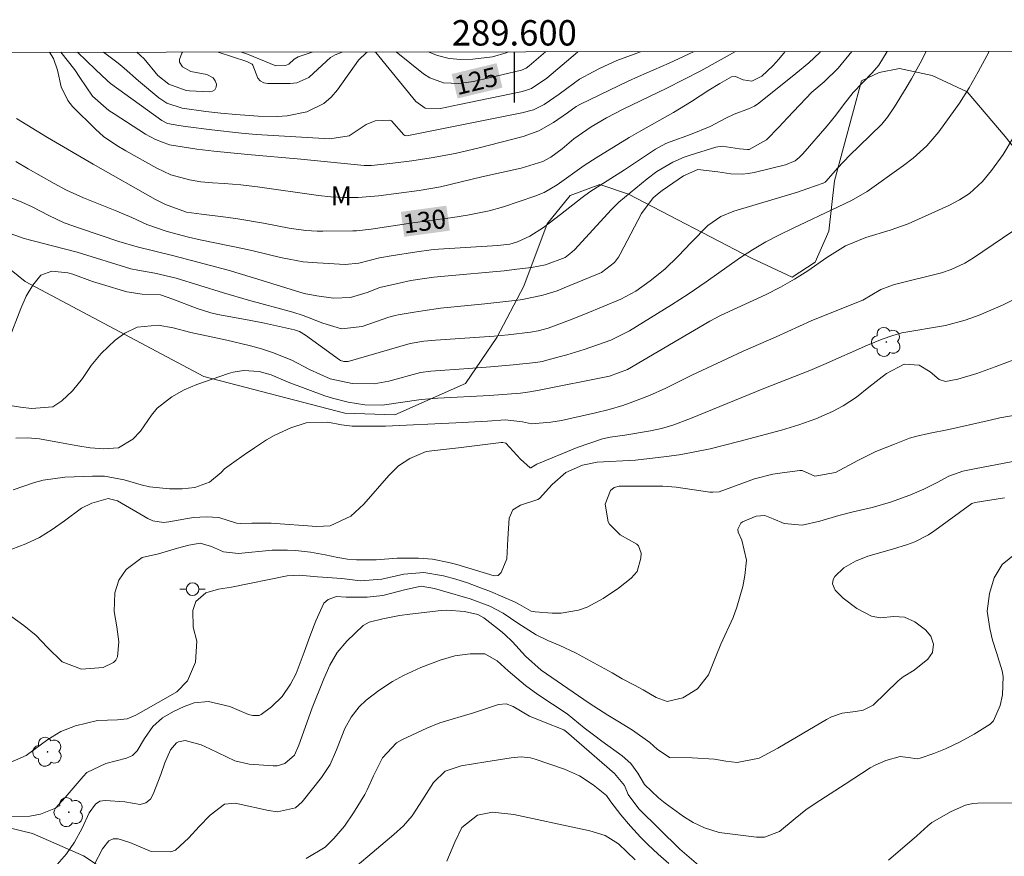
# Model space of a CAD drawing. Units: metres. Extents: x 289386 to 289901, y 1662711 to 1663275.
# Drawn here: x 289561 to 289639, y 1663207 to 1663273 of the extents above; entities that cross this region are included whole.
import ezdxf
from ezdxf.enums import TextEntityAlignment as Align

# ---------------------------------------------------------------- set-up
doc = ezdxf.new("R2010")
doc.units = ezdxf.units.M
doc.header["$MEASUREMENT"] = 0
for name, color, linetype, lineweight in [('Articulacao', 7, 'Continuous', 18), ('Coordenadas', 7, 'Continuous', 9), ('Poste', 7, 'Continuous', 9), ('Topon_Curvas_Mestras_Masc', 255, 'Continuous', 9)]:
    doc.layers.add(name, color=color, linetype=linetype, lineweight=lineweight)
for name, color, linetype, lineweight, true_color in [('Arvores_Isoladas', 7, 'Continuous', 18, 0x00ff33), ('Curvas_Intermediarias', 7, 'Continuous', 9, 0x783c14), ('Curvas_Mestras', 7, 'Continuous', 20, 0x783c14), ('Topon_Curvas_Mestras', 7, 'Continuous', 9, 0x783c14), ('Topon_Vegetacao', 7, 'Continuous', 9, 0x00ff33), ('Vegetacao', 7, 'Orla8', 9, 0x00ff33)]:
    doc.layers.add(name, color=color, linetype=linetype, lineweight=lineweight, true_color=true_color)
doc.layers.add('Malha', color=7, linetype='Continuous')
doc.styles.add('Arial', font='arial.ttf', dxfattribs={"height": 1.5})
doc.styles.get("Standard").update_dxf_attribs({"font": 'arial.ttf'})
doc.linetypes.add('Orla8', pattern='A,6,-0.5,["V",Standard,S=1,R=0,X=-0.5,Y=-1],-0.5,6,-0.5,["V",Standard,S=1,R=0,X=-0.5,Y=-1],-0.5', length=14)

# ---------------------------------------------------------------- blocks, each defined once
blk = doc.blocks.new('Arvore')
at = {"layer": 'Arvores_Isoladas'}
blk.add_lwpolyline([(-0.718, 0.493, 0.872324), (-0.722, -0.551, 0.862983), (0.284, -0.827, 0.900105), (0.89, 0.029, 0.863155), (0.262, 0.861, 0.882486)], format="xyb", close=True, dxfattribs=at)
blk.add_circle((0, 0), 0.0286, dxfattribs=at)
blk = doc.blocks.new('Poste')
at = {"layer": 'Poste'}
for points in [[(-0.5, 0), (-1, 0)], [(0.5, 0), (1, 0)]]:
    blk.add_lwpolyline(points, dxfattribs=at)
blk.add_lwpolyline([(0, 0.5, 1), (0, -0.5, 1)], format="xyb", close=True, dxfattribs=at)

msp = doc.modelspace()

# ---------------------------------------------------------------- linework, layer by layer
at = {"layer": 'Articulacao', "flags": 128}
msp.add_lwpolyline([(289402.557, 1663270.12), (289884.259, 1663270.574), (289884.769, 1662716.302), (289403.091, 1662715.848), (289402.557, 1663270.12)], close=True, dxfattribs=at)
at = {"layer": 'Curvas_Intermediarias', "flags": 128}
for points, elevation in [([(289559.926, 1663256.12), (289561.397, 1663255.599), (289564.438, 1663254.829), (289565.558, 1663254.519), (289569.8, 1663253.218), (289570.34, 1663253.098), (289571.691, 1663252.868), (289573.371, 1663252.468), (289577.083, 1663251.318), (289579.064, 1663250.747), (289582.555, 1663249.797), (289583.355, 1663249.547), (289584.916, 1663248.947), (289586.397, 1663248.497), (289588.027, 1663248.677), (289590.118, 1663249.417), (289590.608, 1663249.547), (289590.848, 1663249.597), (289592.109, 1663249.807), (289592.799, 1663249.917), (289594.19, 1663250.107), (289597.681, 1663250.467), (289600.282, 1663250.747), (289600.652, 1663250.807), (289602.233, 1663251.138), (289603.373, 1663251.488), (289603.934, 1663251.708), (289606.855, 1663252.928), (289607.885, 1663253.709), (289608.195, 1663254.139), (289608.325, 1663254.369), (289610.006, 1663257.58), (289610.936, 1663258.801), (289611.406, 1663259.201), (289611.657, 1663259.381), (289613.337, 1663260.551), (289614.458, 1663261.032), (289616.028, 1663260.861), (289617.059, 1663260.701), (289617.969, 1663260.671), (289618.429, 1663260.721), (289618.879, 1663260.801), (289621.37, 1663261.402), (289622.111, 1663261.732), (289622.441, 1663261.982), (289622.731, 1663262.272), (289624.642, 1663264.473), (289625.332, 1663265.333), (289625.922, 1663266.134), (289626.693, 1663267.094), (289628.193, 1663268.645), (289628.713, 1663269.265), (289629.355, 1663270.334)], 133), ([(289560.166, 1663247.566), (289561.127, 1663250.097), (289561.547, 1663251.048), (289562.087, 1663251.928), (289562.717, 1663252.728), (289563.558, 1663253.018), (289564.838, 1663252.898), (289565.228, 1663252.788), (289566.769, 1663252.228), (289567.549, 1663251.978), (289569.47, 1663251.408), (289570.68, 1663251.218), (289572.141, 1663251.158), (289573.091, 1663250.827), (289575.012, 1663250.077), (289576.093, 1663249.737), (289576.653, 1663249.617), (289579.104, 1663249.177), (289580.324, 1663248.927), (289582.685, 1663248.407), (289583.075, 1663248.266), (289583.545, 1663247.996), (289586.237, 1663246.056), (289586.317, 1663246.006), (289586.567, 1663245.906), (289586.917, 1663245.926), (289591.789, 1663247.336), (289592.869, 1663247.506), (289593.79, 1663247.606), (289598.411, 1663247.916), (289599.522, 1663248.026), (289601.282, 1663248.236), (289601.883, 1663248.326), (289602.673, 1663248.547), (289604.354, 1663249.177), (289605.594, 1663249.667), (289608.385, 1663250.827), (289609.576, 1663251.468), (289610.706, 1663252.258), (289611.857, 1663253.178), (289612.917, 1663254.209), (289613.927, 1663255.299), (289615.238, 1663256.62), (289616.278, 1663257.35), (289617.299, 1663257.75), (289622.301, 1663259.261), (289623.131, 1663259.541), (289624.332, 1663259.961), (289624.492, 1663260.051), (289624.562, 1663260.111), (289625.462, 1663261.142), (289626.432, 1663262.162), (289627.153, 1663262.872), (289628.953, 1663264.613), (289629.384, 1663265.163), (289629.934, 1663265.983), (289630.864, 1663267.474), (289631.284, 1663268.184), (289631.965, 1663269.415), (289632.437, 1663270.337)], 134), ([(289560.356, 1663258.811), (289561.197, 1663258.471), (289562.017, 1663258.09), (289563.327, 1663257.41), (289564.548, 1663256.85), (289565.818, 1663256.39), (289568.85, 1663255.379), (289570.3, 1663254.939), (289573.181, 1663254.249), (289577.453, 1663253.108), (289579.464, 1663252.518), (289583.455, 1663251.268), (289584.436, 1663251.078), (289585.766, 1663250.898), (289587.097, 1663250.948), (289588.397, 1663251.358), (289589.408, 1663251.738), (289590.928, 1663252.098), (289591.839, 1663252.288), (289592.749, 1663252.438), (289593.669, 1663252.558), (289594.49, 1663252.648), (289599.192, 1663253.068), (289600.202, 1663253.178), (289601.343, 1663253.318), (289602.463, 1663253.519), (289604.004, 1663254.119), (289604.524, 1663254.519), (289604.764, 1663254.749), (289607.615, 1663257.87), (289608.235, 1663258.461), (289610.456, 1663260.301), (289611.236, 1663260.881), (289612.497, 1663261.622), (289613.387, 1663262.012), (289613.847, 1663262.172), (289615.868, 1663262.802), (289616.378, 1663262.882), (289617.729, 1663262.672), (289618.359, 1663262.612), (289618.489, 1663262.622), (289619.87, 1663263.382), (289620.83, 1663264.363), (289621.52, 1663265.123), (289623.431, 1663267.124), (289624.402, 1663267.944), (289625.502, 1663269.025), (289626.593, 1663270.332)], 132), ([(289560.746, 1663261.662), (289561.717, 1663261.092), (289563.748, 1663259.941), (289564.738, 1663259.411), (289566.069, 1663258.801), (289568.68, 1663257.77), (289569.87, 1663257.26), (289571.051, 1663256.72), (289572.651, 1663256.16), (289574.342, 1663255.709), (289575.262, 1663255.499), (289578.714, 1663254.779), (289579.534, 1663254.599), (289581.585, 1663254.109), (289582.275, 1663253.969), (289583.375, 1663253.779), (289584.496, 1663253.679), (289586.687, 1663253.549), (289587.757, 1663253.669), (289589.378, 1663254.069), (289590.298, 1663254.239), (289592.329, 1663254.559), (289593.459, 1663254.709), (289594.02, 1663254.759), (289598.711, 1663255.049), (289599.642, 1663255.149), (289600.252, 1663255.329), (289601.212, 1663255.799), (289602.303, 1663256.46), (289603.643, 1663257.49), (289605.334, 1663258.841), (289605.954, 1663259.271), (289608.665, 1663261.012), (289611.116, 1663262.652), (289611.937, 1663263.092), (289612.287, 1663263.232), (289613.887, 1663263.793), (289615.428, 1663264.433), (289616.669, 1663265.093), (289617.309, 1663265.393), (289618.439, 1663265.813), (289618.929, 1663266.033), (289619.25, 1663266.254), (289622.161, 1663268.615), (289623.191, 1663269.435), (289624.051, 1663270.255), (289624.106, 1663270.329)], 131), ([(289617.413, 1663270.323), (289614.688, 1663268.825), (289612.007, 1663267.444), (289608.575, 1663265.783), (289607.265, 1663265.113), (289606.044, 1663264.413), (289604.684, 1663263.452), (289603.773, 1663262.672), (289602.883, 1663262.012), (289602.233, 1663261.682), (289600.532, 1663261.142), (289597.451, 1663260.471), (289594.19, 1663259.671), (289592.509, 1663259.381), (289589.308, 1663258.961), (289587.697, 1663258.821), (289586.617, 1663258.821), (289585.536, 1663258.891), (289584.576, 1663259.001), (289579.764, 1663259.671), (289578.453, 1663259.821), (289577.133, 1663259.931), (289576.223, 1663259.981), (289575.312, 1663260.061), (289574.412, 1663260.221), (289572.951, 1663260.631), (289571.851, 1663261.142), (289569.41, 1663262.502), (289568.68, 1663262.932), (289567.639, 1663263.643), (289567.009, 1663264.213), (289565.208, 1663266.013), (289564.818, 1663266.484), (289564.298, 1663267.544), (289564.028, 1663268.865), (289563.698, 1663269.795), (289563.391, 1663270.272)], 129), ([(289564.277, 1663270.273), (289565.388, 1663268.885), (289565.768, 1663268.284), (289566.779, 1663266.814), (289568.069, 1663265.693), (289568.47, 1663265.413), (289570.951, 1663263.833), (289571.731, 1663263.402), (289572.831, 1663262.992), (289574.982, 1663262.652), (289576.323, 1663262.472), (289579.004, 1663262.212), (289583.195, 1663261.842), (289588.177, 1663261.342), (289588.748, 1663261.362), (289590.438, 1663261.532), (289591.919, 1663261.722), (289593.459, 1663261.962), (289595.35, 1663262.302), (289597.231, 1663262.742), (289600.692, 1663263.643), (289601.943, 1663264.083), (289603.093, 1663264.733), (289604.194, 1663265.503), (289604.864, 1663265.993), (289605.224, 1663266.194), (289608.976, 1663268.004), (289609.776, 1663268.374), (289612.207, 1663269.425), (289613.777, 1663270.155), (289614.104, 1663270.32)], 128), ([(289565.584, 1663270.274), (289566.999, 1663268.925), (289567.919, 1663268.044), (289568.199, 1663267.824), (289572.241, 1663264.903), (289572.671, 1663264.673), (289573.562, 1663264.503), (289574.102, 1663264.423), (289576.163, 1663264.163), (289578.503, 1663263.903), (289579.674, 1663263.803), (289585.466, 1663263.452), (289586.987, 1663263.703), (289588.317, 1663264.593), (289589.038, 1663264.873), (289590.148, 1663264.933), (289590.238, 1663264.913), (289590.318, 1663264.873), (289591.289, 1663263.763), (289591.379, 1663263.713), (289591.539, 1663263.683), (289600.592, 1663265.493), (289601.503, 1663265.753), (289602.353, 1663266.164), (289603.533, 1663266.964), (289604.134, 1663267.434), (289605.134, 1663268.144), (289606.204, 1663268.745), (289606.755, 1663269.025), (289608.075, 1663269.625), (289609.436, 1663270.135), (289609.948, 1663270.316)], 127), ([(289567.653, 1663270.276), (289568.79, 1663269.415), (289569.26, 1663269.035), (289570.4, 1663268.034), (289571.991, 1663266.684), (289572.631, 1663266.264), (289573.842, 1663265.883), (289575.702, 1663265.613), (289576.883, 1663265.473), (289578.063, 1663265.363), (289579.834, 1663265.243), (289581.345, 1663265.213), (289582.115, 1663265.273), (289583.646, 1663265.583), (289585.006, 1663266.244), (289585.576, 1663266.734), (289586.076, 1663267.304), (289587.737, 1663269.645), (289588.367, 1663270.265), (289588.437, 1663270.296)], 126), ([(289584.078, 1663270.292), (289582.985, 1663269.915), (289582.665, 1663269.735), (289582.245, 1663269.345), (289581.965, 1663269.225), (289581.215, 1663269.215), (289578.984, 1663270.115), (289578.512, 1663270.286)], 124), ([(289589.017, 1663270.296), (289589.098, 1663270.245), (289592.239, 1663266.384), (289592.969, 1663265.883), (289594.18, 1663265.833), (289595.68, 1663266.164), (289600.522, 1663267.164), (289600.802, 1663267.234), (289601.343, 1663267.434), (289602.553, 1663268.234), (289604.984, 1663270.275), (289605.03, 1663270.311)], 126), ([(289599.529, 1663270.306), (289599.362, 1663270.225), (289598.271, 1663269.915), (289596.731, 1663269.725), (289595.79, 1663269.705), (289594.86, 1663269.775), (289593.96, 1663270.015), (289593.213, 1663270.3)], 124), ([(289639.308, 1663263.583), (289638.497, 1663262.232), (289637.577, 1663260.951), (289636.877, 1663260.091), (289635.846, 1663259.151), (289635.066, 1663258.641), (289634.236, 1663258.21), (289631.024, 1663256.76), (289629.614, 1663256.27), (289627.683, 1663255.689), (289626.092, 1663255.019), (289624.622, 1663254.099), (289623.131, 1663253.058), (289622.061, 1663252.388), (289620.96, 1663251.778), (289619.83, 1663251.198), (289616.238, 1663249.527), (289615.388, 1663249.087), (289608.905, 1663245.295), (289607.505, 1663244.755), (289601.953, 1663243.645), (289601.222, 1663243.515), (289600.492, 1663243.415), (289598.051, 1663243.224), (289593.97, 1663243.014), (289592.669, 1663242.914), (289589.598, 1663242.484), (289588.237, 1663242.494), (289586.907, 1663242.704), (289585.686, 1663243.014), (289585.086, 1663243.214), (289582.185, 1663244.295), (289580.834, 1663244.855), (289579.904, 1663245.115), (289578.674, 1663245.195), (289577.863, 1663245.085), (289577.473, 1663244.975), (289574.992, 1663244.115), (289573.982, 1663243.685), (289573.031, 1663243.124), (289571.871, 1663242.244), (289571.421, 1663241.684), (289570.56, 1663240.423), (289569.95, 1663239.793), (289568.83, 1663239.123), (289567.669, 1663239.023), (289566.599, 1663239.123), (289565.618, 1663239.283), (289564.178, 1663239.543), (289562.587, 1663239.823), (289561.657, 1663239.893), (289560.726, 1663239.883)], 136), ([(289639.998, 1663256.67), (289636.176, 1663254.069), (289635.496, 1663253.649), (289634.416, 1663253.158), (289633.655, 1663252.908), (289629.954, 1663251.968), (289629.584, 1663251.858), (289628.873, 1663251.598), (289627.443, 1663250.757), (289627.233, 1663250.657), (289623.381, 1663249.127), (289620.62, 1663247.866), (289618.029, 1663246.716), (289616.739, 1663246.126), (289613.988, 1663244.825), (289611.937, 1663243.825), (289610.656, 1663243.244), (289609.346, 1663242.734), (289608.535, 1663242.454), (289607.475, 1663242.144), (289606.405, 1663241.874), (289603.703, 1663241.274), (289602.873, 1663241.124), (289601.353, 1663240.994), (289600.642, 1663241.154), (289599.272, 1663241.314), (289597.881, 1663241.214), (289595.38, 1663241.084), (289589.848, 1663240.814), (289587.217, 1663240.824), (289586.387, 1663240.924), (289585.316, 1663241.134), (289583.606, 1663241.074), (289582.385, 1663240.683), (289581.095, 1663240.093), (289580.474, 1663239.733), (289579.544, 1663239.123), (289578.714, 1663238.563), (289577.903, 1663237.982), (289577.183, 1663237.452), (289576.913, 1663237.182), (289575.992, 1663236.412), (289574.822, 1663235.982), (289573.832, 1663235.872), (289572.841, 1663235.892), (289571.271, 1663236.042), (289570.6, 1663236.192), (289569.28, 1663236.592), (289567.729, 1663236.872), (289566.769, 1663236.892), (289564.598, 1663236.812), (289562.877, 1663236.572), (289562.207, 1663236.382), (289560.526, 1663235.802)], 137), ([(289639.348, 1663250.787), (289638.447, 1663250.357), (289637.537, 1663249.957), (289636.626, 1663249.577), (289635.506, 1663249.177), (289633.965, 1663248.757), (289630.514, 1663248.166), (289629.804, 1663247.966), (289628.983, 1663247.666), (289627.823, 1663247.196), (289624.392, 1663245.675), (289623.271, 1663245.205), (289619.64, 1663243.775), (289613.887, 1663241.434), (289612.497, 1663240.904), (289611.587, 1663240.643), (289610.726, 1663240.443), (289608.705, 1663240.113), (289607.555, 1663239.963), (289606.955, 1663239.813), (289604.944, 1663239.143), (289601.783, 1663237.822), (289601.653, 1663237.752), (289601.312, 1663237.532), (289601.242, 1663237.542), (289600.482, 1663238.223), (289599.322, 1663239.473), (289599.082, 1663239.543), (289598.962, 1663239.543), (289595.61, 1663239.103), (289594.41, 1663238.983), (289593.059, 1663238.813), (289591.759, 1663238.273), (289590.878, 1663237.682), (289590.118, 1663236.942), (289588.157, 1663234.681), (289587.117, 1663233.731), (289585.506, 1663232.97), (289584.446, 1663232.92), (289580.834, 1663233.191), (289579.334, 1663233.191), (289578.403, 1663233.151), (289578.123, 1663233.191), (289576.733, 1663233.621), (289575.722, 1663233.681), (289574.742, 1663233.621), (289574.252, 1663233.551), (289572.791, 1663233.281), (289572.361, 1663233.241), (289571.521, 1663233.371), (289571.131, 1663233.551), (289568.73, 1663234.941), (289568.019, 1663235.121), (289566.709, 1663234.761), (289565.909, 1663234.361), (289564.558, 1663233.351), (289563.598, 1663232.67), (289562.587, 1663232.06), (289561.527, 1663231.54), (289560.426, 1663231.12)], 138), ([(289559.956, 1663226.128), (289561.367, 1663225.127), (289562.337, 1663224.327), (289563.197, 1663223.407), (289564.388, 1663222.256), (289565.899, 1663221.686), (289567.609, 1663221.806), (289568.42, 1663222.196), (289568.6, 1663222.396), (289568.73, 1663222.636), (289568.84, 1663223.817), (289568.68, 1663225.007), (289568.48, 1663226.228), (289568.53, 1663227.688), (289568.84, 1663228.679), (289569.43, 1663229.519), (289570.69, 1663230.479), (289571.971, 1663230.77), (289573.482, 1663231.22), (289574.372, 1663231.44), (289575.252, 1663231.59), (289576.153, 1663231.34), (289577.093, 1663230.92), (289578.263, 1663230.78), (289580.934, 1663231.04), (289582.135, 1663231.06), (289582.765, 1663231.03), (289583.936, 1663230.9), (289585.096, 1663230.69), (289586.106, 1663230.469), (289586.857, 1663230.349), (289587.557, 1663230.279), (289589.118, 1663230.299), (289590.778, 1663230.409), (289592.439, 1663230.429), (289593.559, 1663230.329), (289594.83, 1663230.089), (289595.46, 1663229.919), (289598.421, 1663229.019), (289598.731, 1663229.059), (289598.952, 1663229.279), (289599.422, 1663230.369), (289599.482, 1663231.95), (289599.582, 1663233.581), (289599.882, 1663234.231), (289600.482, 1663234.601), (289601.863, 1663235.031), (289601.983, 1663235.131), (289602.723, 1663235.942), (289602.983, 1663236.212), (289604.064, 1663237.172), (289605.374, 1663237.752), (289606.515, 1663237.972), (289609.556, 1663238.152), (289611.987, 1663238.433), (289612.977, 1663238.563), (289613.967, 1663238.733), (289615.438, 1663239.043), (289617.679, 1663239.623), (289621.05, 1663240.513), (289622.421, 1663240.924), (289623.761, 1663241.394), (289625.062, 1663241.974), (289625.902, 1663242.434), (289626.943, 1663243.114), (289627.913, 1663243.895), (289629.314, 1663244.975), (289630.694, 1663245.695), (289631.895, 1663245.635), (289632.765, 1663245.105), (289633.465, 1663244.495), (289633.955, 1663244.345), (289634.946, 1663244.535), (289636.426, 1663244.975), (289637.877, 1663245.495), (289641.738, 1663246.926)], 139), ([(289558.726, 1663210.001), (289561.837, 1663210.091), (289562.677, 1663210.251), (289563.858, 1663210.732), (289564.618, 1663211.572), (289566.039, 1663213.233), (289566.339, 1663213.523), (289567.819, 1663214.233), (289569.45, 1663214.653), (289569.93, 1663214.863), (289570.3, 1663215.243), (289570.86, 1663216.214), (289571.521, 1663217.164), (289572.281, 1663217.854), (289573.151, 1663218.345), (289574.002, 1663218.735), (289574.782, 1663219.035), (289575.912, 1663219.125), (289577.583, 1663218.745), (289579.074, 1663218.115), (289579.404, 1663218.025), (289579.904, 1663218.035), (289580.054, 1663218.105), (289580.864, 1663218.715), (289581.715, 1663219.535), (289582.375, 1663220.506), (289582.805, 1663221.346), (289583.445, 1663223.006), (289583.886, 1663224.257), (289584.366, 1663225.477), (289584.996, 1663226.878), (289585.326, 1663227.168), (289586.006, 1663227.388), (289586.747, 1663227.348), (289588.397, 1663227.338), (289589.648, 1663227.488), (289591.359, 1663227.918), (289592.669, 1663228.209), (289593.719, 1663228.028), (289594.34, 1663227.858), (289596.511, 1663227.218), (289598.081, 1663226.648), (289599.132, 1663226.088), (289600.272, 1663225.287), (289601.713, 1663224.377), (289602.633, 1663223.937), (289603.583, 1663223.547), (289604.824, 1663222.956), (289607.715, 1663221.386), (289608.495, 1663220.916), (289609.466, 1663220.425), (289610.156, 1663220.035), (289611.166, 1663219.435), (289612.037, 1663219.135), (289613.267, 1663219.415), (289614.428, 1663220.125), (289615.288, 1663221.226), (289615.878, 1663222.686), (289616.278, 1663223.637), (289617.229, 1663225.748), (289617.539, 1663226.558), (289617.999, 1663228.199), (289618.149, 1663229.049), (289618.299, 1663230.269), (289617.909, 1663231.83), (289617.619, 1663232.47), (289617.609, 1663232.71), (289617.849, 1663233.171), (289617.969, 1663233.291), (289619.04, 1663233.731), (289619.74, 1663233.781), (289620.4, 1663233.531), (289621.26, 1663233.151), (289622.671, 1663233.01), (289624.071, 1663233.341), (289625.562, 1663233.791), (289626.683, 1663234.081), (289628.173, 1663234.411), (289629.634, 1663234.841), (289631.144, 1663235.391), (289632.245, 1663235.852), (289633.305, 1663236.392), (289634.215, 1663236.892), (289635.326, 1663237.272), (289636.246, 1663237.462), (289641.889, 1663238.523)], 141), ([(289563.798, 1663206.07), (289564.718, 1663207.14), (289565.368, 1663208.041), (289565.969, 1663209.141), (289566.519, 1663210.362), (289567.009, 1663211.052), (289567.349, 1663211.272), (289567.759, 1663211.342), (289569.32, 1663211.212), (289570.54, 1663211.012), (289570.971, 1663211.152), (289571.331, 1663211.442), (289571.561, 1663211.832), (289572.161, 1663213.383), (289572.471, 1663214.293), (289572.921, 1663215.313), (289573.381, 1663215.864), (289573.542, 1663215.954), (289574.082, 1663216.044), (289575.332, 1663215.704), (289576.013, 1663215.403), (289577.973, 1663214.453), (289579.114, 1663214.203), (289581.004, 1663214.053), (289581.325, 1663214.063), (289581.935, 1663214.253), (289582.695, 1663214.903), (289583.035, 1663215.694), (289583.646, 1663217.454), (289584.076, 1663218.625), (289584.996, 1663220.916), (289585.476, 1663221.986), (289586.046, 1663222.986), (289586.797, 1663223.877), (289588.097, 1663225.117), (289588.567, 1663225.377), (289589.638, 1663225.648), (289590.958, 1663225.898), (289591.769, 1663226.008), (289594.23, 1663226.288), (289594.69, 1663226.318), (289596.07, 1663226.218), (289597.121, 1663225.978), (289597.611, 1663225.708), (289598.912, 1663224.687), (289599.252, 1663224.407), (289599.862, 1663223.817), (289600.872, 1663222.696), (289602.103, 1663221.606), (289605.904, 1663219.005), (289607.355, 1663218.055), (289608.155, 1663217.584), (289609.296, 1663216.874), (289610.666, 1663215.904), (289611.256, 1663215.363), (289612.227, 1663214.723), (289614.008, 1663214.693), (289615.768, 1663214.583), (289616.659, 1663214.423), (289617.559, 1663214.333), (289619.28, 1663214.663), (289620.75, 1663215.444), (289624.582, 1663217.724), (289624.982, 1663217.934), (289625.832, 1663218.205), (289626.873, 1663218.335), (289627.483, 1663218.455), (289628.263, 1663218.845), (289630.234, 1663220.746), (289630.624, 1663221.076), (289631.494, 1663221.596), (289632.565, 1663222.476), (289632.935, 1663222.996), (289633.005, 1663223.637), (289632.815, 1663224.267), (289632.395, 1663224.787), (289631.544, 1663225.407), (289630.724, 1663225.778), (289629.884, 1663225.838), (289628.803, 1663225.728), (289628.123, 1663225.848), (289626.983, 1663226.448), (289625.892, 1663227.268), (289625.262, 1663227.898), (289625.062, 1663228.409), (289625.102, 1663228.729), (289625.242, 1663228.989), (289625.952, 1663229.659), (289626.883, 1663230.189), (289627.843, 1663230.589), (289629.784, 1663231.14), (289630.964, 1663231.49), (289631.544, 1663231.71), (289632.615, 1663232.25), (289633.135, 1663232.6), (289636.036, 1663234.731), (289636.286, 1663234.801), (289638.617, 1663235.161)], 142), ([(289639.538, 1663230.81), (289638.437, 1663229.909), (289637.787, 1663228.869), (289637.427, 1663227.648), (289637.257, 1663226.258), (289637.447, 1663224.867), (289637.677, 1663223.967), (289637.967, 1663222.986), (289638.417, 1663221.536), (289638.497, 1663221.096), (289638.447, 1663219.655), (289638.277, 1663218.805), (289637.747, 1663217.594), (289637.477, 1663217.334), (289636.226, 1663216.544), (289635.116, 1663215.944), (289633.965, 1663215.413), (289633.055, 1663215.033), (289631.955, 1663214.653), (289631.725, 1663214.613), (289631.014, 1663214.723), (289630.404, 1663214.803), (289629.254, 1663214.493), (289628.433, 1663214.123), (289628.033, 1663213.903), (289626.062, 1663212.622), (289623.691, 1663211.082), (289622.971, 1663210.592), (289622.121, 1663209.921), (289620.89, 1663208.891), (289619.71, 1663208.431), (289619.08, 1663208.431), (289616.128, 1663208.821), (289614.978, 1663209.171), (289614.088, 1663209.601), (289613.327, 1663210.061), (289611.877, 1663211.132), (289611.356, 1663211.532), (289610.246, 1663212.582), (289609.736, 1663213.483), (289609.186, 1663214.233), (289608.495, 1663214.853), (289606.895, 1663215.994), (289606.234, 1663216.494), (289605.514, 1663217.054), (289604.174, 1663218.155), (289601.853, 1663219.675), (289600.882, 1663220.395), (289599.502, 1663221.546), (289598.661, 1663222.326), (289597.681, 1663222.896), (289596.511, 1663222.886), (289595.32, 1663222.716), (289594.16, 1663222.386), (289592.639, 1663221.816), (289591.269, 1663221.186), (289590.408, 1663220.706), (289589.338, 1663220.005), (289588.317, 1663219.225), (289587.767, 1663218.705), (289587.137, 1663217.904), (289586.647, 1663216.994), (289585.996, 1663215.333), (289585.496, 1663214.173), (289584.806, 1663213.133), (289583.295, 1663211.232), (289583.035, 1663210.982), (289582.755, 1663210.762), (289581.355, 1663210.442), (289580.624, 1663210.532), (289578.253, 1663211.072), (289578.033, 1663211.112), (289577.173, 1663211.042), (289576.053, 1663210.171), (289575.182, 1663209.291), (289574.352, 1663208.381), (289573.301, 1663207.41), (289572.951, 1663207.28), (289571.391, 1663207.32), (289569.72, 1663208.011), (289568.79, 1663208.301), (289568.41, 1663208.301), (289568.069, 1663208.141), (289567.559, 1663207.52), (289566.899, 1663206.27)], 143), ([(289583.606, 1663206.76), (289585.106, 1663207.65), (289585.786, 1663208.331), (289586.617, 1663209.301), (289587.337, 1663210.351), (289588.227, 1663211.812), (289588.417, 1663212.162), (289588.908, 1663213.273), (289589.608, 1663214.703), (289590.728, 1663215.864), (289591.148, 1663216.104), (289593.109, 1663217.024), (289594.13, 1663217.444), (289596.781, 1663218.235), (289598.751, 1663218.885), (289599.352, 1663218.935), (289599.912, 1663218.735), (289601.182, 1663217.985), (289602.293, 1663217.514), (289603.904, 1663216.904), (289604.104, 1663216.744), (289607.885, 1663213.463), (289608.665, 1663212.512), (289608.956, 1663211.792), (289609.816, 1663210.682), (289613.037, 1663207.49), (289613.577, 1663207.01), (289614.518, 1663206.23)], 144), ([(289629.464, 1663206.62), (289631.715, 1663208.541), (289632.565, 1663209.321), (289632.885, 1663209.601), (289634.406, 1663210.462), (289635.526, 1663210.972), (289636.116, 1663211.092), (289636.506, 1663211.122), (289639.247, 1663211.152)], 144), ([(289594.69, 1663206.55), (289595.32, 1663208.051), (289595.87, 1663209.201), (289597.101, 1663210.181), (289598.291, 1663210.412), (289599.952, 1663210.221), (289605.354, 1663209.061), (289605.944, 1663208.951), (289607.145, 1663208.561), (289608.215, 1663207.911), (289609.526, 1663206.66)], 146)]:
    msp.add_lwpolyline(points, dxfattribs=dict(at, elevation=elevation))
at = {"layer": 'Curvas_Mestras', "flags": 128}
for points, elevation in [([(289637.4, 1663270.342), (289636.546, 1663268.735), (289635.836, 1663267.484), (289635.066, 1663266.264), (289633.445, 1663264.003), (289632.505, 1663262.892), (289631.414, 1663261.922), (289630.644, 1663261.342), (289627.783, 1663259.311), (289626.552, 1663258.591), (289625.502, 1663258.1), (289621.961, 1663256.43), (289620.88, 1663255.889), (289619.81, 1663255.329), (289618.769, 1663254.719), (289617.749, 1663254.049), (289615.108, 1663252.178), (289613.687, 1663251.218), (289612.377, 1663250.367), (289609.066, 1663248.337), (289607.595, 1663247.596), (289605.494, 1663246.856), (289604.124, 1663246.436), (289603.423, 1663246.246), (289602.193, 1663245.926), (289601.703, 1663245.836), (289599.902, 1663245.655), (289598.131, 1663245.495), (289596.391, 1663245.365), (289593.429, 1663245.165), (289592.599, 1663245.055), (289590.128, 1663244.375), (289588.968, 1663244.155), (289587.217, 1663244.175), (289585.496, 1663244.545), (289583.866, 1663245.295), (289582.475, 1663246.016), (289580.954, 1663246.636), (289580.004, 1663246.926), (289579.124, 1663247.166), (289577.353, 1663247.596), (289574.522, 1663248.196), (289573.131, 1663248.557), (289571.941, 1663248.787), (289570.28, 1663248.607), (289569.33, 1663248.156), (289568.57, 1663247.586), (289567.449, 1663246.546), (289566.669, 1663245.595), (289565.979, 1663244.565), (289565.198, 1663243.615), (289564.358, 1663242.804), (289563.648, 1663242.354), (289561.967, 1663242.204), (289561.097, 1663242.304), (289560.116, 1663242.484)], 135), ([(289560.796, 1663265.063), (289563.217, 1663263.563), (289566.819, 1663261.452), (289571.741, 1663258.681), (289572.521, 1663258.28), (289574.172, 1663257.69), (289575.362, 1663257.51), (289577.263, 1663257.29), (289578.213, 1663257.15), (289580.254, 1663256.82), (289582.265, 1663256.42), (289583.585, 1663256.23), (289584.466, 1663256.17), (289584.916, 1663256.17), (289587.277, 1663256.21), (289587.567, 1663256.22), (289588.728, 1663256.34), (289592.009, 1663256.84), (289595.16, 1663257.27), (289596.311, 1663257.44), (289598.021, 1663257.79), (289599.142, 1663258.1), (289601.623, 1663258.951), (289602.343, 1663259.241), (289603.363, 1663259.821), (289605.504, 1663261.362), (289606.455, 1663261.972), (289609.056, 1663263.553), (289609.966, 1663264.093), (289612.547, 1663265.523), (289613.957, 1663266.384), (289615.318, 1663267.284), (289616.198, 1663267.824), (289617.119, 1663268.334), (289617.409, 1663268.354), (289618.029, 1663268.104), (289618.719, 1663268.004), (289619.5, 1663268.384), (289620.37, 1663269.215), (289620.83, 1663269.735), (289621.21, 1663270.185), (289621.321, 1663270.327)], 130), ([(289570.275, 1663270.279), (289570.84, 1663269.765), (289571.911, 1663268.434), (289572.781, 1663267.754), (289574.152, 1663267.264), (289574.402, 1663267.234), (289575.992, 1663267.154), (289576.233, 1663267.214), (289576.413, 1663267.324), (289576.503, 1663267.524), (289576.533, 1663267.764), (289576.433, 1663268.034), (289576.273, 1663268.264), (289575.772, 1663268.514), (289574.512, 1663268.755), (289573.852, 1663269.115), (289573.632, 1663269.495), (289573.622, 1663269.705), (289573.802, 1663270.195), (289573.875, 1663270.282)], 125), ([(289576.681, 1663270.285), (289578.934, 1663269.545), (289579.344, 1663269.335), (289579.414, 1663269.255), (289579.784, 1663268.244), (289579.984, 1663268.014), (289580.264, 1663267.874), (289580.594, 1663267.804), (289582.345, 1663267.814), (289582.875, 1663267.874), (289583.826, 1663268.284), (289584.856, 1663269.265), (289585.516, 1663269.855), (289585.886, 1663270.075), (289586.086, 1663270.165), (289586.43, 1663270.294)], 125), ([(289590.697, 1663270.298), (289592.849, 1663268.574), (289593.339, 1663268.254), (289594.42, 1663267.864), (289595.63, 1663267.814), (289596.771, 1663267.964), (289599.012, 1663268.504), (289600.562, 1663268.855), (289600.932, 1663269.035), (289601.172, 1663269.215), (289602.455, 1663270.309)], 125), ([(289560.286, 1663214.323), (289561.557, 1663214.873), (289563.257, 1663216.124), (289564.288, 1663216.764), (289565.428, 1663217.204), (289567.169, 1663217.634), (289568.74, 1663217.684), (289569.51, 1663217.774), (289570.19, 1663218.055), (289572.741, 1663219.495), (289573.411, 1663219.895), (289574.252, 1663220.766), (289574.882, 1663222.236), (289574.982, 1663223.877), (289574.702, 1663224.977), (289574.682, 1663226.288), (289574.922, 1663226.998), (289575.712, 1663227.678), (289576.693, 1663227.988), (289577.733, 1663228.139), (289582.115, 1663229.029), (289583.055, 1663229.089), (289584.496, 1663228.939), (289586.417, 1663228.809), (289587.877, 1663228.639), (289589.558, 1663228.779), (289591.309, 1663229.159), (289592.869, 1663229.279), (289594.41, 1663229.029), (289595.38, 1663228.759), (289596.301, 1663228.469), (289597.211, 1663228.149), (289598.111, 1663227.798), (289600.072, 1663226.948), (289600.402, 1663226.778), (289601.323, 1663226.258), (289601.643, 1663226.198), (289602.973, 1663226.078), (289603.683, 1663226.078), (289605.064, 1663226.318), (289605.734, 1663226.568), (289607.005, 1663227.248), (289608.195, 1663228.068), (289609.206, 1663228.839), (289609.666, 1663229.379), (289609.966, 1663230.419), (289609.986, 1663230.82), (289609.776, 1663231.38), (289609.646, 1663231.52), (289608.325, 1663232.26), (289607.485, 1663233.09), (289607.385, 1663233.291), (289607.165, 1663234.681), (289607.565, 1663235.752), (289607.865, 1663235.992), (289608.265, 1663236.092), (289611.687, 1663236.082), (289612.737, 1663236.002), (289615.408, 1663235.621), (289615.648, 1663235.611), (289616.128, 1663235.651), (289618.919, 1663236.672), (289620.36, 1663237.032), (289621.1, 1663237.152), (289622.501, 1663237.322), (289622.661, 1663237.322), (289623.681, 1663236.872), (289625.302, 1663237.182), (289627.053, 1663238.112), (289628.473, 1663238.813), (289629.934, 1663239.413), (289631.134, 1663239.863), (289631.715, 1663240.033), (289632.615, 1663240.233), (289634.225, 1663240.553), (289637.477, 1663241.304), (289638.237, 1663241.474), (289639.768, 1663241.734)], 140), ([(289612.177, 1663206.37), (289611.336, 1663207.1), (289610.526, 1663207.871), (289609.946, 1663208.451), (289609.146, 1663209.301), (289608.395, 1663210.191), (289607.605, 1663211.232), (289607.265, 1663211.722), (289606.214, 1663212.572), (289605.144, 1663213.283), (289603.964, 1663213.803), (289601.633, 1663214.593), (289601.272, 1663214.693), (289600.542, 1663214.773), (289599.752, 1663214.693), (289597.761, 1663214.363), (289595.81, 1663214.063), (289594.56, 1663213.643), (289593.629, 1663212.752), (289592.539, 1663211.002), (289591.959, 1663210.131), (289591.269, 1663209.341), (289590.518, 1663208.661), (289589.498, 1663207.78), (289586.947, 1663205.63)], 145)]:
    msp.add_lwpolyline(points, dxfattribs=dict(at, elevation=elevation))
at = {"layer": 'Malha', "flags": 128}
msp.add_lwpolyline([(289600, 1663270.307), (289600, 1663266.307)], dxfattribs=at)
at = {"layer": 'Topon_Curvas_Mestras_Masc'}
for points in [[(289595.531, 1663266.636, 125), (289599.065, 1663267.488, 125), (289595.066, 1663268.563, 125), (289598.601, 1663269.415, 125)], [(289591.328, 1663255.736, 130), (289594.914, 1663256.225, 130), (289591.06, 1663257.701, 130), (289594.646, 1663258.19, 130)]]:
    msp.add_solid(points, dxfattribs=at)
at = {"layer": 'Vegetacao', "flags": 128}
for points in [[(289509.985, 1663270.222), (289509.405, 1663268.851), (289508.975, 1663266.183), (289510.252, 1663263.406), (289513.859, 1663255.396), (289515.195, 1663254.16), (289517.047, 1663254.465), (289518.078, 1663255.492), (289519.829, 1663257.65), (289521.582, 1663260.117), (289523.231, 1663261.657), (289525.291, 1663262.684), (289527.554, 1663262.886), (289530.537, 1663262.265), (289533.108, 1663261.54), (289534.547, 1663260.818), (289534.956, 1663259.068), (289534.85, 1663257.217), (289534.025, 1663255.469), (289532.479, 1663253.824), (289530.419, 1663252.285), (289525.375, 1663250.132), (289522.287, 1663249.93), (289520.23, 1663249.625), (289519.507, 1663248.699), (289519.607, 1663246.745), (289520.837, 1663243.245), (289529.458, 1663228.622), (289533.361, 1663223.884), (289537.778, 1663219.042), (289539.933, 1663215.951), (289542.914, 1663213.684), (289546.821, 1663212.443), (289562.043, 1663208.717), (289566.053, 1663206.962), (289569.65, 1663204.59), (289583.718, 1663185.638), (289584.743, 1663183.477), (289584.122, 1663180.596), (289582.678, 1663178.644), (289581.955, 1663176.484), (289582.258, 1663172.574), (289583.69, 1663167.016), (289587.994, 1663155.796), (289589.844, 1663154.146), (289592.208, 1663152.702), (289594.572, 1663151.156), (289595.908, 1663149.404), (289597.137, 1663146.213), (289598.769, 1663136.54), (289599.072, 1663132.733), (289600.919, 1663129.437), (289603.177, 1663126.039), (289604.917, 1663120.069), (289605.941, 1663116.775), (289608.303, 1663113.89), (289611.695, 1663111.416), (289616.728, 1663105.339), (289618.574, 1663101.837), (289618.878, 1663098.339), (289617.64, 1663096.18), (289615.681, 1663093.714), (289609.19, 1663087.448), (289608.983, 1663086.11), (289609.803, 1663084.257), (289612.064, 1663082.402), (289622.551, 1663078.065), (289623.269, 1663076.933), (289623.165, 1663075.595), (289621.722, 1663073.642), (289619.661, 1663071.382), (289618.937, 1663068.913), (289618.83, 1663065.93), (289618.724, 1663063.769), (289617.586, 1663060.068), (289616.038, 1663056.881), (289607.181, 1663050.617), (289605.226, 1663050.62), (289602.449, 1663051.551), (289589.908, 1663058.874), (289583.948, 1663063.41), (289581.585, 1663065.677), (289578.603, 1663067.019), (289576.34, 1663067.64), (289574.591, 1663067.539), (289572.119, 1663065.999), (289565.724, 1663054.692), (289563.559, 1663051.815), (289561.293, 1663049.966), (289559.645, 1663049.145), (289555.324, 1663049.46), (289552.648, 1663048.538), (289549.354, 1663047.617), (289536.163, 1663039.866), (289533.981, 1663037.394), (289533.482, 1663034.523), (289534.27, 1663031.749), (289542.76, 1663014.11), (289546.022, 1663010.341), (289550.476, 1663008.156), (289552.651, 1663006.767), (289553.739, 1663005.18), (289554.625, 1663002.109), (289555.216, 1663000.326), (289554.504, 1662987.354), (289550.925, 1662977.754), (289546.457, 1662969.937), (289543.878, 1662966.674), (289540.303, 1662960.143), (289539.505, 1662956.183), (289539.893, 1662951.033), (289541.173, 1662945.783), (289544.321, 1662931.617), (289548.372, 1662925.472), (289554.303, 1662918.63), (289556.875, 1662917.041), (289559.746, 1662916.146), (289563.806, 1662915.645), (289568.659, 1662916.628), (289578.866, 1662921.366), (289580.85, 1662923.344), (289581.942, 1662925.422), (289581.552, 1662929.284), (289580.171, 1662933.347), (289578.495, 1662937.707), (289577.512, 1662943.649), (289574.753, 1662952.268), (289574.805, 1662953.429), (289575.492, 1662955.611), (289576.843, 1662956.371), (289578.564, 1662956.531), (289580.524, 1662956.481), (289584.066, 1662957.662), (289587.447, 1662958.962), (289590.672, 1662959.024), (289594.37, 1662957.882), (289603.67, 1662952.72), (289605.646, 1662950.54), (289607.821, 1662947.962), (289608.808, 1662945.187), (289609.296, 1662944.156), (289608.976, 1662940.095), (289607.265, 1662938.154), (289606.495, 1662934.953), (289607.375, 1662932.572), (289607.755, 1662931.071), (289610.736, 1662929.521), (289612.497, 1662928.3), (289612.667, 1662925.089), (289613.657, 1662921.547), (289615.258, 1662920.177), (289617.179, 1662918.536), (289617.389, 1662918.206), (289620.44, 1662915.765), (289624.502, 1662912.834), (289625.632, 1662908.922), (289625.882, 1662904.761), (289627.303, 1662900.319), (289630.464, 1662899.429), (289632.975, 1662899.009), (289633.765, 1662898.618), (289632.775, 1662891.876), (289631.985, 1662883.262), (289631.454, 1662879.781), (289630.814, 1662862.874), (289630.844, 1662860.073), (289629.474, 1662841.846), (289628.373, 1662824.189), (289625.592, 1662810.754), (289624.932, 1662808.503), (289622.881, 1662810.474), (289621.17, 1662814.175), (289620.99, 1662816.046), (289620.75, 1662818.497), (289617.819, 1662820.227), (289615.928, 1662821.108), (289615.208, 1662822.348), (289616.218, 1662825.58), (289618.469, 1662827.06), (289620.5, 1662829.701), (289620.01, 1662833.343), (289618.299, 1662836.974), (289616.789, 1662841.766), (289614.908, 1662846.268), (289613.737, 1662850.429), (289614.318, 1662854.531), (289615.468, 1662859.193), (289614.828, 1662862.864), (289612.487, 1662865.465), (289609.986, 1662865.555), (289608.395, 1662864.655), (289606.154, 1662860.643), (289605.624, 1662856.352), (289604.334, 1662851.65), (289601.513, 1662847.988), (289598.451, 1662845.868), (289597.381, 1662843.827), (289598.151, 1662842.396), (289602.143, 1662841.486), (289604.494, 1662839.155), (289605.014, 1662836.424), (289603.593, 1662832.672), (289602.373, 1662829.751), (289601.953, 1662827.96), (289605.404, 1662826.03), (289608.585, 1662824.349), (289609.986, 1662822.218), (289611.827, 1662818.347), (289614.738, 1662813.185), (289616.438, 1662809.753), (289619.15, 1662806.412), (289622.421, 1662804.321), (289623.361, 1662803.451), (289623.411, 1662800.26), (289619.2, 1662787.474), (289615.658, 1662775.38), (289611.947, 1662764.265), (289610.476, 1662760.964), (289607.925, 1662759.884), (289605.534, 1662759.313), (289601.663, 1662758.273), (289599.282, 1662757.773), (289596.821, 1662756.002), (289594.36, 1662755.292), (289591.289, 1662755.362), (289586.887, 1662752.611), (289582.835, 1662753.601), (289579.184, 1662753.551), (289576.583, 1662756.152), (289574.322, 1662758.193), (289571.631, 1662758.973), (289570.71, 1662760.284), (289570.49, 1662761.724), (289568.96, 1662763.255), (289565.939, 1662762.194), (289563.718, 1662759.133), (289563.067, 1662756.102), (289566.019, 1662754.111), (289567.939, 1662755.802), (289569.82, 1662757.303), (289571.171, 1662756.002), (289569.89, 1662753.481), (289568.98, 1662751.83), (289569.1, 1662749.76), (289570.86, 1662746.998), (289573.612, 1662745.548), (289576.993, 1662743.027), (289579.294, 1662741.226), (289581.235, 1662740.246), (289584.686, 1662741.496), (289588.267, 1662744.237), (289590.998, 1662742.947), (289594.36, 1662740.266), (289597.531, 1662740.026), (289599.522, 1662740.506), (289600.762, 1662741.676), (289601.993, 1662745.888), (289602.993, 1662750.1), (289603.673, 1662751.71), (289605.903, 1662751.963), (289607.189, 1662750.236), (289606.492, 1662747.714), (289605.851, 1662744.912), (289603.775, 1662737.781), (289601.135, 1662729.71), (289597.553, 1662720.421), (289597.363, 1662718.825), (289596.64, 1662716.03)], [(289653.377, 1663270.357), (289648.053, 1663260.213), (289645.809, 1663258.935), (289643.247, 1663258.725), (289641.435, 1663260.116), (289638.664, 1663263.642), (289635.681, 1663267.17), (289632.908, 1663268.454), (289630.347, 1663268.992), (289628.745, 1663268.674), (289627.357, 1663268.036), (289625.21, 1663260.14), (289624.777, 1663256.191), (289623.706, 1663253.737), (289621.89, 1663252.566), (289618.69, 1663254.065), (289608.984, 1663259.096), (289606.743, 1663259.848), (289604.393, 1663258.996), (289602.575, 1663256.758), (289600.753, 1663251.851), (289598.613, 1663247.797), (289596.152, 1663244.172), (289590.597, 1663241.725), (289586.648, 1663241.838), (289575.551, 1663244.736), (289561.472, 1663252.229), (289546.12, 1663264.634), (289541.001, 1663268.271), (289539.592, 1663270.25)]]:
    msp.add_lwpolyline(points, dxfattribs=at)

# ---------------------------------------------------------------- block references
at = {"layer": 'Arvores_Isoladas'}
for p in [(289629.303, 1663247.455), (289563.238, 1663215.166), (289564.914, 1663210.41)]:
    msp.add_blockref('Arvore', p, dxfattribs=at)
at = {"layer": 'Poste'}
msp.add_blockref('Poste', (289574.652, 1663227.978), dxfattribs=at)

# ---------------------------------------------------------------- texts
at = {"layer": 'Coordenadas', "style": 'Arial'}
msp.add_text('289.600', height=2, dxfattribs=at).set_placement((289600, 1663270.807), align=Align.CENTER)
at = {"layer": 'Topon_Curvas_Mestras', "style": 'Arial'}
for s, rotation, p in [('125', 13.55376, (289596.993, 1663268.018, 125)), ('130', 7.77328, (289592.922, 1663256.965, 130))]:
    msp.add_text(s, height=1.5, rotation=rotation, dxfattribs=at).set_placement(p, align=Align.MIDDLE_CENTER)
at = {"layer": 'Topon_Vegetacao', "style": 'Arial'}
msp.add_text('M', height=1.5, dxfattribs=at).set_placement((289585.538, 1663258.224))

doc.saveas('drawing.dxf')
